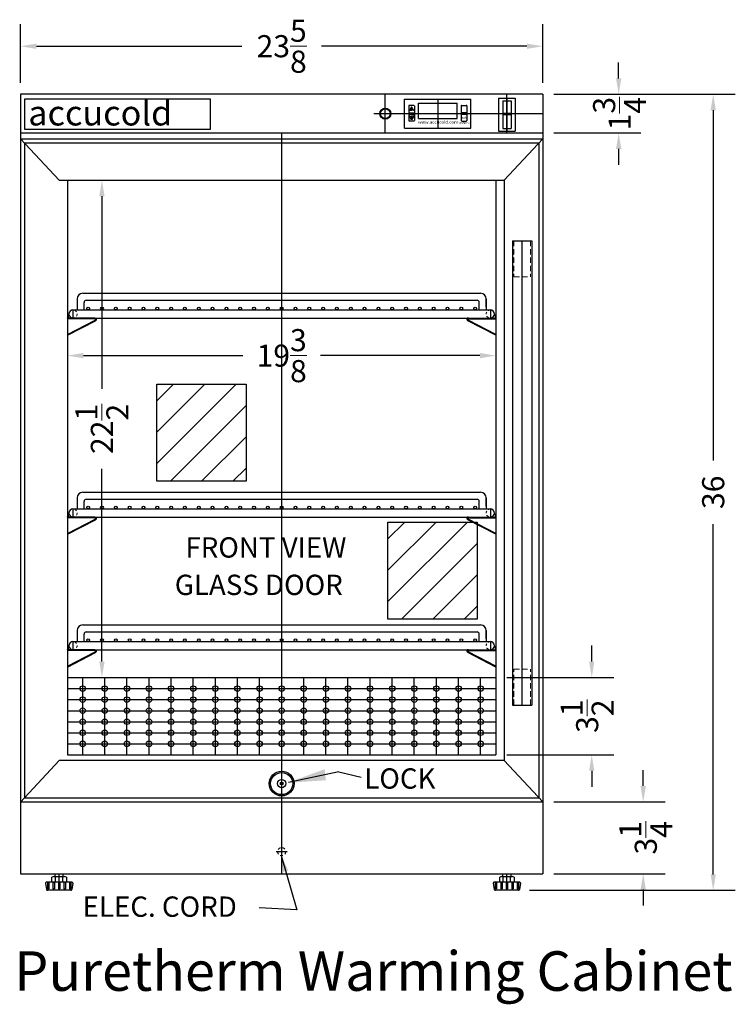
# Model space of a CAD drawing. Extents: x -9.7 to 29.8, y -46.7 to 48.7.
# Drawn here: x -2.6 to 29.8, y -46.7 to -2.1 of the extents above; entities that cross this region are included whole.
import ezdxf

# ---------------------------------------------------------------- set-up
doc = ezdxf.new("R2010")
doc.units = 0
doc.header["$MEASUREMENT"] = 0
doc.linetypes.add('HIDDEN', pattern=[0.375, 0.25, -0.125])
doc.linetypes.add('PHANTOM', pattern=[2.5, 1.25, -0.25, 0.25, -0.25, 0.25, -0.25])
doc.layers.get('0').update_dxf_attribs({"linetype": 'CONTINUOUS'})
doc.layers.get('Defpoints').update_dxf_attribs({"color": 150, "linetype": 'CONTINUOUS'})
for name, color, linetype, lineweight in [('AM_5', 8, 'CONTINUOUS', 13), ('HIDDEN 0.1M', 8, 'HIDDEN', 15), ('PHANTOM', 8, 'PHANTOM', 13)]:
    doc.layers.add(name, color=color, linetype=linetype, lineweight=lineweight)
doc.layers.add('OBJECT', color=7, linetype='CONTINUOUS')
doc.styles.get("Standard").update_dxf_attribs({"font": 'arial.ttf', "height": 1})
doc.styles.add('style2', font='arial.ttf', dxfattribs={"height": 1})
doc.dimstyles.new('Fraction-1&HTO12', dxfattribs={"dimscale": 8, "dimtxt": 1, "dimasz": 0.09, "dimexe": 0.125, "dimexo": 0.0625, "dimgap": 0.09, "dimtad": 0, "dimdec": 4, "dimzin": 3, "dimdsep": 46, "dimlunit": 5, "dimtxsty": 'Standard', "dimcen": 0.09, "dimdle": 0.125, "dimadec": 0, "dimazin": 0, "dimtfac": 1, "dimtdec": 4, "dimtofl": 0, "dimtmove": 2, "dimatfit": 3, "dimfxl": 0.125, "dimtolj": 1, "dimtzin": 0, "dimarcsym": 0})
doc.dimstyles.new('Fraction-1&HTO12$0', dxfattribs={"dimscale": 8, "dimtxt": 1, "dimasz": 0.09, "dimexe": 0.125, "dimexo": 0.0625, "dimgap": 0.09, "dimtad": 0, "dimdec": 4, "dimzin": 3, "dimdsep": 46, "dimlunit": 5, "dimtxsty": 'Standard', "dimcen": 0.09, "dimdle": 0.125, "dimadec": 0, "dimazin": 0, "dimtfac": 1, "dimtdec": 4, "dimtofl": 0, "dimtmove": 2, "dimatfit": 3, "dimfxl": 1, "dimtolj": 1, "dimtzin": 0, "dimarcsym": 0})

# ---------------------------------------------------------------- blocks, each defined once
blk = doc.blocks.new('LOCK 1 IN.')
at = {"layer": 'OBJECT'}
for p, q in [((-0.0625, 0), (0.0625, 0)), ((0, 0.0625), (0, -0.0625))]:
    blk.add_line(p, q, dxfattribs=at)
for radius in [0.5625, 0.5, 0.1875, 0.0625]:
    blk.add_circle((0, 0), radius, dxfattribs=at)
blk = doc.blocks.new('*D9')
at = {"layer": 'AM_5', "color": 0, "lineweight": -2, "ltscale": 0.5, "transparency": 16777216}
for p, q in [((-2.551, -5.005), (-2.551, -2.346)), ((21.074, -5.005), (21.074, -2.346)), ((-1.831, -3.346), (7.454, -3.346)), ((20.354, -3.346), (11.07, -3.346))]:
    blk.add_line(p, q, dxfattribs=at)
at = {"layer": 'AM_5', "color": 0, "ltscale": 0.5, "transparency": 16777216}
for points in [[(-1.831, -3.226), (-1.831, -3.466), (-2.551, -3.346)], [(20.354, -3.226), (20.354, -3.466), (21.074, -3.346)]]:
    blk.add_solid(points, dxfattribs=at)
at = {"layer": 'Defpoints', "color": 0, "ltscale": 0.5, "transparency": 16777216}
for p in [(-2.551, -3.346), (-2.551, -5.505), (21.074, -5.505)]:
    blk.add_point(p, dxfattribs=at)
at = {"layer": 'AM_5', "color": 0, "ltscale": 0.5, "transparency": 16777216, "insert": (9.262, -3.346), "char_height": 1, "attachment_point": 5}
blk.add_mtext('\\A1;23{\\H1x;\\S5/8;}', dxfattribs=at)
blk = doc.blocks.new('SHELVES SUPPORT_ SCR1155W (FV)')
at = {"layer": 'Defpoints'}
for p, q in [((0.061, 0), (0, 0)), ((0, -0.067), (0, 0)), ((1.297, 0.01), (1.297, 0)), ((1.256, 0), (1.297, 0))]:
    blk.add_line(p, q, dxfattribs=at)
at = {"layer": 'OBJECT', "ltscale": 0.5}
for p, q in [((1.266, 0.156), (1.297, 0.156)), ((1.266, 0.156), (1.266, 0.01)), ((1.297, 0.156), (1.297, 0.01)), ((1.297, -0.775), (0.033, -0.116)), ((1.297, -0.74), (0.047, -0.088)), ((0.06, 0), (1.256, 0)), ((0.061, -0.031), (1.257, -0.031)), ((1.297, -0.74), (1.297, -0.775))]:
    blk.add_line(p, q, dxfattribs=at)
for centre, radius, start, end in [((0.061, -0.061), 0.0612, 89.9997, 242.4438), ((1.256, 0.01), 0.01, 269.9997, 0), ((1.256, 0.01), 0.0413, 269.9997, 0), ((0.061, -0.061), 0.03, 89.9997, 242.4438)]:
    blk.add_arc(centre, radius, start, end, dxfattribs=at)
blk = doc.blocks.new('SHELVE SCR1156 (FV)')
at = {"layer": 'Defpoints'}
for p, q in [((0, 0), (0, 1.125)), ((-9.4375, 0.375), (-9.4375, 0)), ((9.4375, 0.375), (9.4375, 0))]:
    blk.add_line(p, q, dxfattribs=at)
at = {"layer": 'HIDDEN 0.1M', "ltscale": 0.25}
for centre, start, end in [((-9.4375, 0.1875), 270, 90), ((9.4375, 0.1875), 90, 270)]:
    blk.add_arc(centre, 0.1875, start, end, dxfattribs=at)
at = {"layer": 'OBJECT', "ltscale": 0.5}
for p, q in [((-9, 1.125), (9, 1.125)), ((-9.25, 0.875), (-9.25, 0.375)), ((-8.9375, 0.375), (-8.9375, 0.7125)), ((-8.8375, 0.8125), (8.8375, 0.8125)), ((8.9375, 0.375), (8.9375, 0.7125)), ((9.25, 0.875), (9.25, 0.375)), ((9.25, 0.5), (9.25, 0.875)), ((-9.4375, 0.375), (9.4375, 0.375)), ((-9.4375, 0), (9.4375, 0)), ((-9.375, 0.001), (-9.374, 0))]:
    blk.add_line(p, q, dxfattribs=at)
for centre in [(-8.75, 0.4375), (-8.125, 0.4375), (-7.5, 0.4375), (-6.875, 0.4375), (-6.25, 0.4375), (-5.625, 0.4375), (-5, 0.4375), (-4.375, 0.4375), (-3.75, 0.4375), (-3.125, 0.4375), (-2.5, 0.4375), (-1.875, 0.4375), (-1.25, 0.4375), (-0.625, 0.4375), (0, 0.4375), (0.625, 0.4375), (1.25, 0.4375), (1.875, 0.4375), (2.5, 0.4375), (3.125, 0.4375), (3.75, 0.4375), (4.375, 0.4375), (5, 0.4375), (5.625, 0.4375), (6.25, 0.4375), (6.875, 0.4375), (7.5, 0.4375), (8.125, 0.4375), (8.75, 0.4375)]:
    blk.add_circle(centre, 0.0625, dxfattribs=at)
for centre, radius, start, end in [((-9, 0.875), 0.25, 90, 180), ((9, 0.875), 0.25, 0, 90), ((-8.8375, 0.7125), 0.1, 90, 180), ((8.8375, 0.7125), 0.1, 0, 90), ((-9.4375, 0.1875), 0.1875, 90, 270), ((9.4375, 0.1875), 0.1875, 270, 90)]:
    blk.add_arc(centre, radius, start, end, dxfattribs=at)
blk = doc.blocks.new('*D18')
at = {"layer": 'AM_5', "color": 0, "lineweight": -2, "ltscale": 0.5, "transparency": 16777216}
for p, q in [((25.614, -36.8), (25.614, -36.08)), ((21.574, -37.52), (26.614, -37.52)), ((21.574, -40.77), (26.614, -40.77)), ((25.614, -41.49), (25.614, -42.21))]:
    blk.add_line(p, q, dxfattribs=at)
at = {"layer": 'AM_5', "color": 0, "ltscale": 0.5, "transparency": 16777216}
for points in [[(25.494, -36.8), (25.734, -36.8), (25.614, -37.52)], [(25.494, -41.49), (25.734, -41.49), (25.614, -40.77)]]:
    blk.add_solid(points, dxfattribs=at)
at = {"layer": 'Defpoints', "color": 0, "ltscale": 0.5, "transparency": 16777216}
for p in [(21.074, -37.52), (25.614, -37.52), (21.074, -40.77)]:
    blk.add_point(p, dxfattribs=at)
at = {"layer": 'AM_5', "color": 0, "ltscale": 0.5, "transparency": 16777216, "insert": (25.73, -39.145), "char_height": 1, "attachment_point": 5, "rotation": 90}
blk.add_mtext('\\A1;3{\\H1x;\\S1/4;}', dxfattribs=at)
blk = doc.blocks.new('*D19')
at = {"layer": 'AM_5', "color": 0, "lineweight": -2, "ltscale": 0.5, "transparency": 16777216}
for p, q in [((-0.426, -16.921), (-0.426, -18.339)), ((18.949, -16.921), (18.949, -18.339)), ((0.294, -17.339), (7.512, -17.339)), ((18.229, -17.339), (11.012, -17.339))]:
    blk.add_line(p, q, dxfattribs=at)
at = {"layer": 'AM_5', "color": 0, "ltscale": 0.5, "transparency": 16777216}
for points in [[(0.294, -17.219), (0.294, -17.459), (-0.426, -17.339)], [(18.229, -17.219), (18.229, -17.459), (18.949, -17.339)]]:
    blk.add_solid(points, dxfattribs=at)
at = {"layer": 'Defpoints', "color": 0, "ltscale": 0.5, "transparency": 16777216}
for p in [(-0.426, -16.421), (18.949, -16.421), (18.949, -17.339)]:
    blk.add_point(p, dxfattribs=at)
at = {"layer": 'AM_5', "color": 0, "ltscale": 0.5, "transparency": 16777216, "insert": (9.262, -17.339), "char_height": 1, "attachment_point": 5}
blk.add_mtext('\\A1;19{\\H1x;\\S3/8;}', dxfattribs=at)
blk = doc.blocks.new('*D23')
at = {"layer": 'AM_5', "color": 0, "lineweight": -2, "ltscale": 0.5, "transparency": 16777216}
for p, q in [((0.481, -9.408), (2.132, -9.408)), ((1.132, -10.128), (1.132, -18.844)), ((1.132, -31.175), (1.132, -22.459)), ((0.613, -31.895), (2.132, -31.895))]:
    blk.add_line(p, q, dxfattribs=at)
at = {"layer": 'AM_5', "color": 0, "ltscale": 0.5, "transparency": 16777216}
for points in [[(1.012, -10.128), (1.252, -10.128), (1.132, -9.408)], [(1.012, -31.175), (1.252, -31.175), (1.132, -31.895)]]:
    blk.add_solid(points, dxfattribs=at)
at = {"layer": 'Defpoints', "color": 0, "ltscale": 0.5, "transparency": 16777216}
for p in [(-0.019, -9.408), (0.113, -31.895), (1.132, -31.895)]:
    blk.add_point(p, dxfattribs=at)
at = {"layer": 'AM_5', "color": 0, "ltscale": 0.5, "transparency": 16777216, "insert": (1.132, -20.652), "char_height": 1, "attachment_point": 5, "rotation": 90}
blk.add_mtext('\\A1;22{\\H1x;\\S1/2;}', dxfattribs=at)
blk = doc.blocks.new('*D24')
at = {"layer": 'AM_5', "color": 0, "lineweight": -2, "ltscale": 0.5, "transparency": 16777216}
for p, q in [((23.285, -31.175), (23.285, -30.455)), ((19.449, -31.895), (24.285, -31.895)), ((19.449, -35.395), (24.285, -35.395)), ((23.285, -36.115), (23.285, -36.835))]:
    blk.add_line(p, q, dxfattribs=at)
at = {"layer": 'AM_5', "color": 0, "ltscale": 0.5, "transparency": 16777216}
for points in [[(23.165, -31.175), (23.405, -31.175), (23.285, -31.895)], [(23.165, -36.115), (23.405, -36.115), (23.285, -35.395)]]:
    blk.add_solid(points, dxfattribs=at)
at = {"layer": 'Defpoints', "color": 0, "ltscale": 0.5, "transparency": 16777216}
for p in [(18.949, -31.895), (23.285, -31.895), (18.949, -35.395)]:
    blk.add_point(p, dxfattribs=at)
at = {"layer": 'AM_5', "color": 0, "ltscale": 0.5, "transparency": 16777216, "insert": (23.079, -33.645), "char_height": 1, "attachment_point": 5, "rotation": 90}
blk.add_mtext('\\A1;3{\\H1x;\\S1/2;}', dxfattribs=at)
blk = doc.blocks.new('*D25')
at = {"layer": 'AM_5', "color": 0, "lineweight": -2, "ltscale": 0.5, "transparency": 16777216}
for p, q in [((21.574, -5.52), (29.779, -5.52)), ((28.779, -6.24), (28.779, -22.085)), ((28.779, -40.8), (28.779, -24.956)), ((20.47, -41.52), (29.779, -41.52))]:
    blk.add_line(p, q, dxfattribs=at)
at = {"layer": 'AM_5', "color": 0, "ltscale": 0.5, "transparency": 16777216}
for points in [[(28.659, -6.24), (28.899, -6.24), (28.779, -5.52)], [(28.659, -40.8), (28.899, -40.8), (28.779, -41.52)]]:
    blk.add_solid(points, dxfattribs=at)
at = {"layer": 'Defpoints', "color": 0, "ltscale": 0.5, "transparency": 16777216}
for p in [(21.074, -5.52), (19.97, -41.52), (28.779, -41.52)]:
    blk.add_point(p, dxfattribs=at)
at = {"layer": 'AM_5', "color": 0, "ltscale": 0.5, "transparency": 16777216, "insert": (28.779, -23.52), "char_height": 1, "attachment_point": 5, "rotation": 90}
blk.add_mtext('\\A1;36', dxfattribs=at)
blk = doc.blocks.new('*D26')
at = {"layer": 'AM_5', "color": 0, "lineweight": -2, "ltscale": 0.5, "transparency": 16777216}
for p, q in [((24.503, -4.8), (24.503, -4.08)), ((21.574, -5.52), (25.503, -5.52)), ((21.574, -7.27), (25.503, -7.27)), ((24.503, -7.99), (24.503, -8.71))]:
    blk.add_line(p, q, dxfattribs=at)
at = {"layer": 'AM_5', "color": 0, "ltscale": 0.5, "transparency": 16777216}
for points in [[(24.383, -4.8), (24.623, -4.8), (24.503, -5.52)], [(24.383, -7.99), (24.623, -7.99), (24.503, -7.27)]]:
    blk.add_solid(points, dxfattribs=at)
at = {"layer": 'Defpoints', "color": 0, "ltscale": 0.5, "transparency": 16777216}
for p in [(21.074, -5.52), (21.074, -7.27), (24.503, -7.27)]:
    blk.add_point(p, dxfattribs=at)
at = {"layer": 'AM_5', "color": 0, "ltscale": 0.5, "transparency": 16777216, "insert": (24.546, -6.395), "char_height": 1, "attachment_point": 5, "rotation": 90}
blk.add_mtext('\\A1;1{\\H1x;\\S3/4;}', dxfattribs=at)
blk = doc.blocks.new('ON OFF SWITCH (FV)')
at = {"layer": 'Defpoints'}
for p, q in [((0, 1.5), (0, 0)), ((-0.375, 0.796), (0.375, 0.796))]:
    blk.add_line(p, q, dxfattribs=at)
at = {"layer": 'OBJECT'}
for p, q in [((-0.375, 1.5), (-0.375, 0)), ((-0.375, 1.5), (0.375, 1.5)), ((-0.187, 1.375), (-0.187, 0.125)), ((-0.187, 1.375), (0.188, 1.375)), ((0.188, 1.375), (0.188, 0.125)), ((0.375, 1.5), (0.375, 0)), ((-0.187, 0.825), (0.188, 0.825)), ((-0.187, 0.762), (0.188, 0.762)), ((-0.375, 0), (0.375, 0)), ((-0.187, 0.125), (0.188, 0.125))]:
    blk.add_line(p, q, dxfattribs=at)
blk = doc.blocks.new('DIGITAL THERMOSTAT (DT05FZ-C)')
at = {"layer": 'Defpoints'}
for p, q in [((-1.187, 0.813), (-1.187, 0.966)), ((0, 1.312), (0, 0)), ((-1.5, 0.656), (1.5, 0.656)), ((-1.187, 0.534), (-1.187, 0.381))]:
    blk.add_line(p, q, dxfattribs=at)
at = {"layer": 'OBJECT'}
for p, q in [((-1.5, 1.312), (1.5, 1.312)), ((-1.5, 0), (-1.5, 1.312)), ((-1.313, 1.003), (-1.313, 0.688)), ((-1.088, 1.028), (-1.288, 1.028)), ((-1.062, 1.003), (-1.062, 0.688)), ((-0.874, 1.125), (-0.875, 1.124)), ((-0.875, 0.438), (-0.875, 1.124)), ((-0.874, 1.125), (0.874, 1.125)), ((0.874, 1.125), (0.875, 1.124)), ((0.875, 0.438), (0.875, 1.124)), ((1.062, 1.003), (1.062, 0.688)), ((1.088, 1.028), (1.287, 1.028)), ((1.312, 1.003), (1.312, 0.688)), ((1.5, 0), (1.5, 1.312)), ((-1.313, 0.688), (-1.062, 0.688)), ((-1.313, 0.625), (-1.313, 0.343)), ((-1.313, 0.625), (-1.062, 0.625)), ((-1.285, 0.797), (-1.187, 0.813)), ((-1.285, 0.549), (-1.187, 0.534)), ((-1.09, 0.797), (-1.187, 0.813)), ((-1.09, 0.549), (-1.187, 0.534)), ((-1.062, 0.625), (-1.062, 0.343)), ((1.312, 0.688), (1.062, 0.688)), ((1.062, 0.625), (1.062, 0.343)), ((1.312, 0.625), (1.062, 0.625)), ((1.312, 0.625), (1.312, 0.343)), ((-1.5, 0), (1.5, 0)), ((-1.088, 0.318), (-1.288, 0.318)), ((-0.875, 0.438), (-0.874, 0.437)), ((-0.874, 0.437), (0.874, 0.437)), ((0.874, 0.437), (0.875, 0.438)), ((1.088, 0.318), (1.287, 0.318))]:
    blk.add_line(p, q, dxfattribs=at)
at = {"layer": 'OBJECT', "ltscale": 0.5}
for p, q in [((-1.187, 0.966), (-1.285, 0.797)), ((-1.09, 0.797), (-1.187, 0.966)), ((-1.187, 0.381), (-1.285, 0.549)), ((-1.09, 0.549), (-1.187, 0.381))]:
    blk.add_line(p, q, dxfattribs=at)
at = {"layer": 'OBJECT'}
for centre, start, end in [((-1.288, 1.003), 90, 180), ((-1.088, 1.003), 0, 90), ((1.088, 1.003), 90, 180), ((1.287, 1.003), 0, 90), ((-1.288, 0.343), 180, 270), ((-1.088, 0.343), 270, 0), ((1.088, 0.343), 180, 270), ((1.287, 0.343), 270, 0)]:
    blk.add_arc(centre, 0.025, start, end, dxfattribs=at)
at = {"layer": 'OBJECT', "attachment_point": 1, "style": 'style2'}
for s, insert, char_height, width in [('set', (1.077, 0.534), 0.1199, 1.19489), ('www.accucold.com', (-0.891, 0.346), 0.14383, 1.43387), ('DT05FZ-C', (0.924, 0.273), 0.0871, 0.86823)]:
    blk.add_mtext(s, dxfattribs=dict(at, insert=insert, char_height=char_height, width=width))

msp = doc.modelspace()

# ---------------------------------------------------------------- hatches: boundary and pattern name
at = {"layer": 'PHANTOM', "ltscale": 0.25}
h = msp.add_hatch(dxfattribs=at)
h.set_pattern_fill('ANSI31', color=256, scale=8, style=0)
h.set_pattern_definition([(45, (2.719, -7.5565), (-0.707107, 0.707107), [])])
h.paths.add_polyline_path([(3.6148, -18.62664), (7.64924, -18.62664), (7.64924, -23.01916), (3.6148, -23.01916)])
h = msp.add_hatch(dxfattribs=at)
h.set_pattern_fill('ANSI31', color=256, scale=8, style=0)
h.set_pattern_definition([(45, (13.1738, -13.7983), (-0.707107, 0.707107), [])])
h.paths.add_polyline_path([(14.06964, -24.8685), (18.10408, -24.8685), (18.10408, -29.26102), (14.06964, -29.26102)])

# ---------------------------------------------------------------- linework, layer by layer
at = {"ltscale": 0.5}
for p, q in [((-2.55061, -5.52049), (-2.55061, -7.27049)), ((21.07439, -5.52049), (21.07439, -7.27049)), ((11.84993, -36.16338), (9.57303, -36.65123)), ((11.84993, -36.16338), (12.8619, -36.40801))]:
    msp.add_line(p, q, dxfattribs=at)
for p, q in [((-1.04467, -40.89549), (-0.55717, -40.89549)), ((-0.96342, -41.11549), (-0.96342, -40.92549)), ((-0.63842, -41.11549), (-0.63842, -40.92549)), ((19.20533, -40.89549), (19.69283, -40.89549)), ((19.28658, -41.11549), (19.28658, -40.92549)), ((19.61158, -41.11549), (19.61158, -40.92549))]:
    msp.add_line(p, q)
for points in [[(-1.12592, -41.11549), (-1.12592, -40.92549)], [(-0.47592, -40.92549), (-0.47592, -41.11549)], [(19.12408, -41.11549), (19.12408, -40.92549)], [(19.77408, -40.92549), (19.77408, -41.11549)]]:
    msp.add_lwpolyline(points)
for centre, radius, start, end in [((-1.04467, -41.02052), 0.12503, 49.4687, 130.53133), ((-0.80092, -41.3506), 0.4551, 69.0802, 110.91981), ((-0.55717, -41.02052), 0.12503, 49.4687, 130.5314), ((19.20533, -41.02052), 0.12503, 49.4687, 130.53133), ((19.44908, -41.3506), 0.4551, 69.0802, 110.91981), ((19.69283, -41.02052), 0.12503, 49.4687, 130.5314), ((-1.04467, -41.02047), 0.12503, 229.4687, 310.5314), ((-0.80092, -40.69039), 0.4551, 249.0802, 290.9198), ((-0.55717, -41.02047), 0.12503, 229.4687, 310.5313), ((19.20533, -41.02047), 0.12503, 229.4687, 310.5314), ((19.44908, -40.69039), 0.4551, 249.0802, 290.9198), ((19.69283, -41.02047), 0.12503, 229.4687, 310.5313)]:
    msp.add_arc(centre, radius, start, end)
msp.add_solid([(11.26597, -36.54213), (9.55122, -36.65434), (11.20091, -36.04362)], dxfattribs=at)
at = {"layer": 'AM_5', "ltscale": 0.5}
msp.add_line((-0.42561, -9.40799), (-0.42561, -31.89549), dxfattribs=at)
at = {"layer": 'Defpoints'}
for p, q in [((13.94939, -7.27049), (13.94939, -5.52049)), ((19.44939, -7.27049), (19.44939, -5.52049)), ((13.42451, -6.39549), (21.07439, -6.39549)), ((9.26189, -40.77049), (9.26189, -7.27049)), ((20.13689, -33.14399), (20.13689, -12.14549)), ((0.26189, -35.39549), (0.26189, -31.89549)), ((1.26189, -35.39549), (1.26189, -31.89549)), ((2.26189, -35.39549), (2.26189, -31.89549)), ((3.26189, -35.39549), (3.26189, -31.89549)), ((4.26189, -35.39549), (4.26189, -31.89549)), ((5.26189, -35.39549), (5.26189, -31.89549)), ((6.26189, -35.39549), (6.26189, -31.89549)), ((7.26189, -35.39549), (7.26189, -31.89549)), ((8.26189, -35.39549), (8.26189, -31.89549)), ((10.26189, -35.39549), (10.26189, -31.89549)), ((11.26189, -35.39549), (11.26189, -31.89549)), ((12.26189, -35.39549), (12.26189, -31.89549)), ((13.26189, -35.39549), (13.26189, -31.89549)), ((14.26189, -35.39549), (14.26189, -31.89549)), ((15.26189, -35.39549), (15.26189, -31.89549)), ((16.26189, -35.39549), (16.26189, -31.89549)), ((17.26189, -35.39549), (17.26189, -31.89549)), ((18.26189, -35.39549), (18.26189, -31.89549)), ((-0.42561, -32.39549), (18.94939, -32.39549)), ((-0.42561, -32.89549), (18.94939, -32.89549)), ((-0.42561, -33.39549), (18.94939, -33.39549)), ((-0.42561, -33.89549), (18.94939, -33.89549)), ((-0.42561, -34.39549), (18.94939, -34.39549)), ((-0.42561, -34.89549), (18.94939, -34.89549)), ((9.01189, -39.77049), (9.51189, -39.77049)), ((-0.80061, -41.52049), (-0.80061, -40.77049)), ((19.44939, -41.52049), (19.44939, -40.77049))]:
    msp.add_line(p, q, dxfattribs=at)
for points in [[(3.6148, -18.62664), (7.64924, -18.62664), (7.64924, -23.01916), (3.6148, -23.01916)], [(14.06964, -24.8685), (18.10408, -24.8685), (18.10408, -29.26102), (14.06964, -29.26102)]]:
    msp.add_lwpolyline(points, close=True, dxfattribs=at)
at = {"layer": 'HIDDEN 0.1M'}
for p, q in [((19.76189, -12.14549), (19.76189, -13.77049)), ((20.51189, -12.14549), (20.51189, -13.77049)), ((19.76189, -13.76949), (20.51189, -13.76949)), ((19.76189, -33.14549), (19.76189, -31.52049)), ((19.76189, -31.52049), (20.50939, -31.52049)), ((20.51189, -33.14549), (20.51189, -31.52049)), ((19.76189, -33.14299), (19.76439, -33.14549))]:
    msp.add_line(p, q, dxfattribs=at)
at = {"layer": 'HIDDEN 0.1M', "ltscale": 0.5}
msp.add_circle((9.26189, -39.77049), 0.18228, dxfattribs=at)
at = {"layer": 'OBJECT'}
for p, q in [((21.07439, -5.52049), (-2.55061, -5.52049)), ((-2.55061, -7.27049), (-2.55061, -40.77049)), ((21.07439, -7.27049), (-2.55061, -7.27049)), ((21.07439, -7.27049), (21.07439, -40.77049)), ((-2.36311, -7.72049), (-2.36311, -37.33299)), ((20.88689, -7.72049), (20.88689, -37.33299)), ((19.32439, -9.40799), (19.32439, -35.64549)), ((-0.42561, -31.89549), (18.94939, -31.89549)), ((-0.42561, -35.39549), (18.94939, -35.39549)), ((-2.36311, -37.33299), (20.88689, -37.33299)), ((-2.55061, -37.52049), (21.07439, -37.52049)), ((-2.55061, -40.77049), (21.07439, -40.77049))]:
    msp.add_line(p, q, dxfattribs=at)
at = {"layer": 'OBJECT', "ltscale": 0.5}
for p, q in [((-2.55061, -7.53299), (21.07439, -7.53299)), ((-0.80061, -9.40799), (-2.55061, -7.53299)), ((19.32439, -9.40799), (21.07439, -7.53299)), ((21.07439, -7.53299), (21.07439, -37.52049)), ((-2.36311, -7.72049), (20.88689, -7.72049)), ((-0.80061, -9.40799), (19.32439, -9.40799)), ((-0.42561, -9.40799), (-0.42561, -35.39549)), ((18.94939, -9.40799), (18.94939, -35.39549)), ((19.69939, -12.14549), (20.57189, -12.14549)), ((19.69939, -12.14549), (19.69939, -33.14649)), ((20.57439, -12.14549), (20.57439, -33.14649)), ((19.69939, -33.14549), (20.57439, -33.14549)), ((19.32439, -35.64549), (-0.80061, -35.64549)), ((19.32439, -35.64549), (21.07439, -37.52049)), ((-1.04467, -40.89549), (-0.61311, -40.89549)), ((-0.98811, -40.89549), (-0.98811, -40.77049)), ((-0.98811, -40.77049), (-0.61311, -40.77049)), ((-0.61311, -40.89549), (-0.61311, -40.77049)), ((19.20533, -40.89549), (19.63689, -40.89549)), ((19.26189, -40.89549), (19.26189, -40.77049)), ((19.26189, -40.77049), (19.63689, -40.77049)), ((19.63689, -40.89549), (19.63689, -40.77049)), ((-1.41591, -41.20371), (-1.37008, -41.47871)), ((-0.23464, -41.14549), (-1.36659, -41.14549)), ((-1.33186, -41.14549), (-1.33186, -41.45799)), ((-1.26936, -41.14549), (-1.26936, -41.45799)), ((-1.08186, -41.14549), (-1.08186, -41.45799)), ((-1.01936, -41.14549), (-1.01936, -41.45799)), ((-0.83186, -41.14549), (-0.83186, -41.45799)), ((-0.77057, -41.14549), (-0.77057, -41.45799)), ((-0.58307, -41.14549), (-0.58307, -41.45799)), ((-0.52057, -41.14549), (-0.52057, -41.45799)), ((-0.33307, -41.14549), (-0.33307, -41.45799)), ((-0.27057, -41.14549), (-0.27057, -41.45799)), ((-0.18532, -41.20371), (-0.23115, -41.47871)), ((18.83409, -41.20371), (18.87992, -41.47871)), ((20.01536, -41.14549), (18.88341, -41.14549)), ((18.91814, -41.14549), (18.91814, -41.45799)), ((18.98064, -41.14549), (18.98064, -41.45799)), ((19.16814, -41.14549), (19.16814, -41.45799)), ((19.23064, -41.14549), (19.23064, -41.45799)), ((19.41814, -41.14549), (19.41814, -41.45799)), ((19.47943, -41.14549), (19.47943, -41.45799)), ((19.66693, -41.14549), (19.66693, -41.45799)), ((19.72943, -41.14549), (19.72943, -41.45799)), ((19.91693, -41.14549), (19.91693, -41.45799)), ((19.97943, -41.14549), (19.97943, -41.45799)), ((20.06468, -41.20371), (20.01885, -41.47871)), ((-1.26936, -41.45799), (-1.33186, -41.45799)), ((-0.28047, -41.52049), (-1.32076, -41.52049)), ((-1.01936, -41.45799), (-1.08186, -41.45799)), ((-0.80061, -41.45799), (-0.83186, -41.45799)), ((-0.80182, -41.45799), (-0.77057, -41.45799)), ((-0.58307, -41.45799), (-0.52057, -41.45799)), ((-0.33307, -41.45799), (-0.27057, -41.45799)), ((18.98064, -41.45799), (18.91814, -41.45799)), ((19.96953, -41.52049), (18.92924, -41.52049)), ((19.23064, -41.45799), (19.16814, -41.45799)), ((19.44939, -41.45799), (19.41814, -41.45799)), ((19.44818, -41.45799), (19.47943, -41.45799)), ((19.66693, -41.45799), (19.72943, -41.45799)), ((19.91693, -41.45799), (19.97943, -41.45799))]:
    msp.add_line(p, q, dxfattribs=at)
msp.add_lwpolyline([(-2.35539, -5.71789), (6.03076, -5.71789), (6.03076, -7.11037), (-2.35539, -7.11037)], close=True, dxfattribs=at)
msp.add_lwpolyline([(-2.55061, -37.532), (-0.80061, -35.64549)], dxfattribs=at)
for centre, radius in [((13.94939, -6.39549), 0.25), ((13.94939, -6.39549), 0.21875), ((0.26189, -32.39549), 0.125), ((1.26189, -32.39549), 0.125), ((2.26189, -32.39549), 0.125), ((3.26189, -32.39549), 0.125), ((4.26189, -32.39549), 0.125), ((5.26189, -32.39549), 0.125), ((6.26189, -32.39549), 0.125), ((7.26189, -32.39549), 0.125), ((8.26189, -32.39549), 0.125), ((9.26189, -32.39549), 0.125), ((10.26189, -32.39549), 0.125), ((11.26189, -32.39549), 0.125), ((12.26189, -32.39549), 0.125), ((13.26189, -32.39549), 0.125), ((14.26189, -32.39549), 0.125), ((15.26189, -32.39549), 0.125), ((16.26189, -32.39549), 0.125), ((17.26189, -32.39549), 0.125), ((18.26189, -32.39549), 0.125), ((0.26189, -32.89549), 0.125), ((1.26189, -32.89549), 0.125), ((2.26189, -32.89549), 0.125), ((3.26189, -32.89549), 0.125), ((4.26189, -32.89549), 0.125), ((5.26189, -32.89549), 0.125), ((6.26189, -32.89549), 0.125), ((7.26189, -32.89549), 0.125), ((8.26189, -32.89549), 0.125), ((9.26189, -32.89549), 0.125), ((10.26189, -32.89549), 0.125), ((11.26189, -32.89549), 0.125), ((12.26189, -32.89549), 0.125), ((13.26189, -32.89549), 0.125), ((14.26189, -32.89549), 0.125), ((15.26189, -32.89549), 0.125), ((16.26189, -32.89549), 0.125), ((17.26189, -32.89549), 0.125), ((18.26189, -32.89549), 0.125), ((0.26189, -33.39549), 0.125), ((1.26189, -33.39549), 0.125), ((2.26189, -33.39549), 0.125), ((3.26189, -33.39549), 0.125), ((4.26189, -33.39549), 0.125), ((5.26189, -33.39549), 0.125), ((6.26189, -33.39549), 0.125), ((7.26189, -33.39549), 0.125), ((8.26189, -33.39549), 0.125), ((9.26189, -33.39549), 0.125), ((10.26189, -33.39549), 0.125), ((11.26189, -33.39549), 0.125), ((12.26189, -33.39549), 0.125), ((13.26189, -33.39549), 0.125), ((14.26189, -33.39549), 0.125), ((15.26189, -33.39549), 0.125), ((16.26189, -33.39549), 0.125), ((17.26189, -33.39549), 0.125), ((18.26189, -33.39549), 0.125), ((0.26189, -33.89549), 0.125), ((1.26189, -33.89549), 0.125), ((2.26189, -33.89549), 0.125), ((3.26189, -33.89549), 0.125), ((4.26189, -33.89549), 0.125), ((5.26189, -33.89549), 0.125), ((6.26189, -33.89549), 0.125), ((7.26189, -33.89549), 0.125), ((8.26189, -33.89549), 0.125), ((9.26189, -33.89549), 0.125), ((10.26189, -33.89549), 0.125), ((11.26189, -33.89549), 0.125), ((12.26189, -33.89549), 0.125), ((13.26189, -33.89549), 0.125), ((14.26189, -33.89549), 0.125), ((15.26189, -33.89549), 0.125), ((16.26189, -33.89549), 0.125), ((17.26189, -33.89549), 0.125), ((18.26189, -33.89549), 0.125), ((0.26189, -34.39549), 0.125), ((1.26189, -34.39549), 0.125), ((2.26189, -34.39549), 0.125), ((3.26189, -34.39549), 0.125), ((4.26189, -34.39549), 0.125), ((5.26189, -34.39549), 0.125), ((6.26189, -34.39549), 0.125), ((7.26189, -34.39549), 0.125), ((8.26189, -34.39549), 0.125), ((9.26189, -34.39549), 0.125), ((10.26189, -34.39549), 0.125), ((11.26189, -34.39549), 0.125), ((12.26189, -34.39549), 0.125), ((13.26189, -34.39549), 0.125), ((14.26189, -34.39549), 0.125), ((15.26189, -34.39549), 0.125), ((16.26189, -34.39549), 0.125), ((17.26189, -34.39549), 0.125), ((18.26189, -34.39549), 0.125), ((0.26189, -34.89549), 0.125), ((1.26189, -34.89549), 0.125), ((2.26189, -34.89549), 0.125), ((3.26189, -34.89549), 0.125), ((4.26189, -34.89549), 0.125), ((5.26189, -34.89549), 0.125), ((6.26189, -34.89549), 0.125), ((7.26189, -34.89549), 0.125), ((8.26189, -34.89549), 0.125), ((9.26189, -34.89549), 0.125), ((10.26189, -34.89549), 0.125), ((11.26189, -34.89549), 0.125), ((12.26189, -34.89549), 0.125), ((13.26189, -34.89549), 0.125), ((14.26189, -34.89549), 0.125), ((15.26189, -34.89549), 0.125), ((16.26189, -34.89549), 0.125), ((17.26189, -34.89549), 0.125), ((18.26189, -34.89549), 0.125)]:
    msp.add_circle(centre, radius, dxfattribs=at)
for centre, start, end in [((-1.36659, -41.19549), 90, 189.462322), ((-0.23464, -41.19549), 350.537678, 90), ((18.88341, -41.19549), 90, 189.462322), ((20.01536, -41.19549), 350.537678, 90), ((-1.32076, -41.47049), 189.462322, 270), ((-0.28047, -41.47049), 270, 350.537678), ((18.92924, -41.47049), 189.462322, 270), ((19.96953, -41.47049), 270, 350.537678)]:
    msp.add_arc(centre, 0.05, start, end, dxfattribs=at)

# ---------------------------------------------------------------- block references
at = {"layer": 'OBJECT'}
for name, p in [('DIGITAL THERMOSTAT (DT05FZ-C)', (16.32439, -7.05174)), ('ON OFF SWITCH (FV)', (19.44939, -7.19168)), ('SHELVE SCR1156 (FV)', (9.26189, -15.64549)), ('SHELVES SUPPORT_ SCR1155W (FV)', (17.65203, -15.64548)), ('SHELVE SCR1156 (FV)', (9.26189, -24.64549)), ('SHELVES SUPPORT_ SCR1155W (FV)', (17.65203, -24.64548)), ('SHELVE SCR1156 (FV)', (9.26189, -30.64549)), ('SHELVES SUPPORT_ SCR1155W (FV)', (17.65203, -30.64548)), ('LOCK 1 IN.', (9.26189, -36.69044))]:
    msp.add_blockref(name, p, dxfattribs=at)
at = {"layer": 'OBJECT', "xscale": -1}
for p in [(0.87174, -15.64548), (0.87174, -24.64548), (0.87174, -30.64548)]:
    msp.add_blockref('SHELVES SUPPORT_ SCR1155W (FV)', p, dxfattribs=at)

# ---------------------------------------------------------------- texts
at = {"layer": 'OBJECT', "attachment_point": 1}
for s, insert, char_height, width in [('accucold', (-2.19777, -5.7958), 1.134, 12.368257), ('Puretherm Warming Cabinet', (-2.83291, -44.2779), 1.7876553, 34.2235951)]:
    msp.add_mtext(s, dxfattribs=dict(at, insert=insert, char_height=char_height, width=width))
at = {"layer": 'OBJECT', "char_height": 0.91854, "attachment_point": 1}
for s, insert in [('FRONT VIEW', (4.90991, -25.55516)), ('GLASS DOOR', (4.42904, -27.24641)), ('LOCK', (12.99821, -36.00371)), ('ELEC. CORD', (0.261, -41.79914))]:
    msp.add_mtext(s, dxfattribs=dict(at, insert=insert))

# ---------------------------------------------------------------- dimensions: what is measured, and where the dimension line sits
at = {"layer": 'AM_5', "ltscale": 0.5}
for base, p1, p2, picture, middle in [((-2.55061, -3.34589), (21.07439, -5.5054), (-2.55061, -5.5054), '*D9', (9.26189, -3.34589)), ((18.94939, -17.33921), (-0.42561, -16.42097), (18.94939, -16.42097), '*D19', (9.26189, -17.33921))]:
    dim = msp.add_linear_dim(base=base, p1=p1, p2=p2, dimstyle='Fraction-1&HTO12$0', dxfattribs=at)
    dim.commit()
    dim.dimension.update_dxf_attribs({"geometry": picture, "text_midpoint": middle})
for base, p1, p2, picture, middle in [((24.50257, -7.27049), (21.07439, -5.52049), (21.07439, -7.27049), '*D26', (24.54625, -6.39549)), ((23.28542, -31.89549), (18.94939, -35.39549), (18.94939, -31.89549), '*D24', (23.07885, -33.64549)), ((25.61431, -37.52049), (21.07439, -40.77049), (21.07439, -37.52049), '*D18', (25.7301, -39.14549))]:
    dim = msp.add_linear_dim(base=base, p1=p1, p2=p2, angle=90, dimstyle='Fraction-1&HTO12$0', dxfattribs=at)
    dim.commit()
    dim.dimension.update_dxf_attribs({"geometry": picture, "text_midpoint": middle, "dimtype": 160})
for base, p1, p2, picture, middle in [((28.77885, -41.52049), (21.07439, -5.52049), (19.96953, -41.52049), '*D25', (28.77885, -23.52049)), ((1.13249, -31.89549), (-0.01874, -9.40799), (0.11294, -31.89549), '*D23', (1.13249, -20.65174))]:
    dim = msp.add_linear_dim(base=base, p1=p1, p2=p2, angle=90, dimstyle='Fraction-1&HTO12$0', dxfattribs=at)
    dim.commit()
    dim.dimension.update_dxf_attribs({"geometry": picture, "text_midpoint": middle})

# ---------------------------------------------------------------- leaders
at = {"layer": 'OBJECT'}
msp.add_leader([(9.23758, -39.94139), (9.94519, -42.40808), (8.2398, -42.31534)], dimstyle='Fraction-1&HTO12', override={"dimscale": 8.236996}, dxfattribs=at)

doc.saveas('drawing.dxf')
